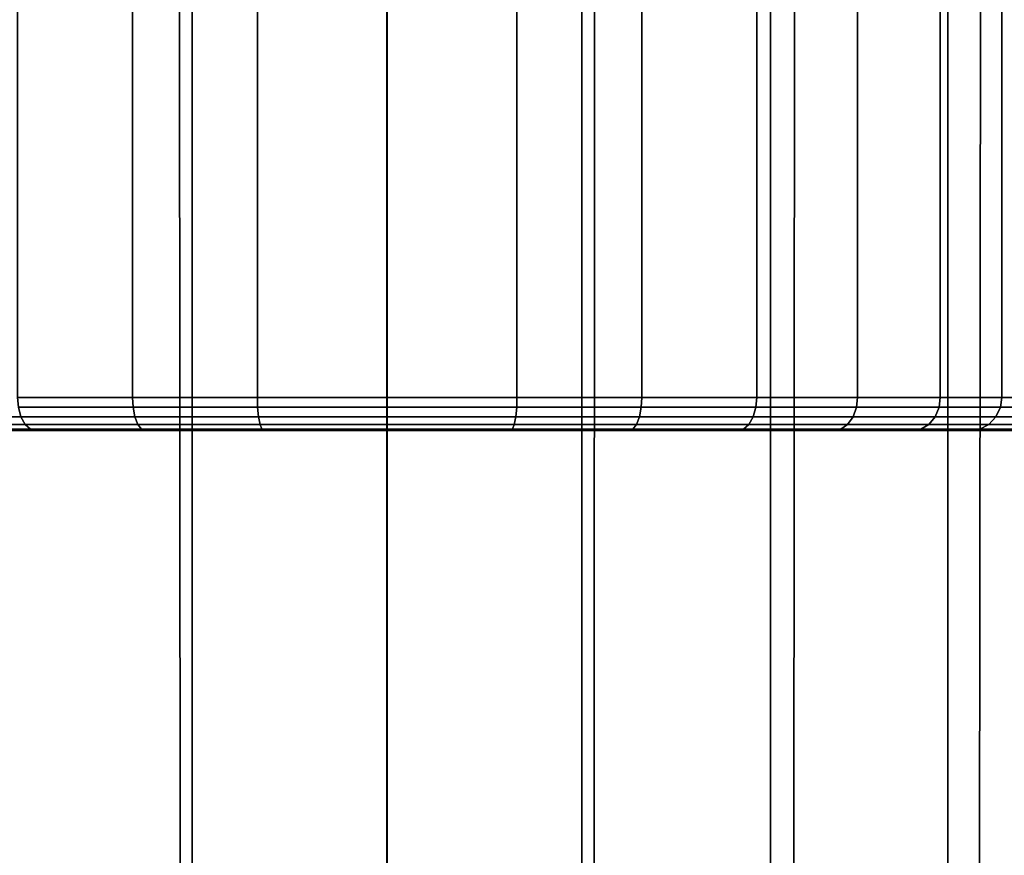
# Model space of a CAD drawing. Extents: x -0.037 to 0.038, y -0.606 to 0.
# Drawn here: x -0.006 to 0.009, y -0.509 to -0.496 of the extents above; entities that cross this region are included whole.
import ezdxf

# ---------------------------------------------------------------- set-up
doc = ezdxf.new("R2010")
doc.units = 0
doc.layers.add('L11_ST_TZE_ROHR_FARBE_1', color=7, linetype='CONTINUOUS')
doc.layers.add('L14_ROLLE_FARBE', color=7, linetype='CONTINUOUS')

msp = doc.modelspace()

# ---------------------------------------------------------------- linework, layer by layer
at = {"layer": 'L11_ST_TZE_ROHR_FARBE_1', "color": 8}
for points, invisible_edges in [([(-0.003811, -0.454618, 0.565653), (-0.00554, -0.501787, 0.566577), (-0.00554, -0.454618, 0.566577), (-0.003811, -0.454618, 0.565653)], 9), ([(-0.00554, -0.501787, 0.566577), (-0.003811, -0.454618, 0.565653), (-0.003811, -0.501787, 0.565653), (-0.00554, -0.501787, 0.566577)], 9), ([(-0.003811, -0.501787, 0.58413), (-0.00554, -0.454618, 0.583206), (-0.00554, -0.501787, 0.583206), (-0.003811, -0.501787, 0.58413)], 9), ([(-0.00554, -0.454618, 0.583206), (-0.003811, -0.501787, 0.58413), (-0.003811, -0.454618, 0.58413), (-0.00554, -0.454618, 0.583206)], 9), ([(-0.001935, -0.454618, 0.565084), (-0.003811, -0.501787, 0.565653), (-0.003811, -0.454618, 0.565653), (-0.001935, -0.454618, 0.565084)], 9), ([(-0.003811, -0.501787, 0.565653), (-0.001935, -0.454618, 0.565084), (-0.001935, -0.501787, 0.565084), (-0.003811, -0.501787, 0.565653)], 9), ([(-0.001935, -0.501787, 0.584699), (-0.003811, -0.454618, 0.58413), (-0.003811, -0.501787, 0.58413), (-0.001935, -0.501787, 0.584699)], 9), ([(-0.003811, -0.454618, 0.58413), (-0.001935, -0.501787, 0.584699), (-0.001935, -0.454618, 0.584699), (-0.003811, -0.454618, 0.58413)], 9), ([(0.000016, -0.454618, 0.564892), (-0.001935, -0.501787, 0.565084), (-0.001935, -0.454618, 0.565084), (0.000016, -0.454618, 0.564892)], 9), ([(-0.001935, -0.501787, 0.565084), (0.000016, -0.454618, 0.564892), (0.000016, -0.501787, 0.564892), (-0.001935, -0.501787, 0.565084)], 9), ([(0.000016, -0.501787, 0.584892), (-0.001935, -0.454618, 0.584699), (-0.001935, -0.501787, 0.584699), (0.000016, -0.501787, 0.584892)], 9), ([(-0.001935, -0.454618, 0.584699), (0.000016, -0.501787, 0.584892), (0.000016, -0.454618, 0.584892), (-0.001935, -0.454618, 0.584699)], 9), ([(0.001967, -0.454618, 0.565084), (0.000016, -0.501787, 0.564892), (0.000016, -0.454618, 0.564892), (0.001967, -0.454618, 0.565084)], 9), ([(0.000016, -0.501787, 0.564892), (0.001967, -0.454618, 0.565084), (0.001967, -0.501787, 0.565084), (0.000016, -0.501787, 0.564892)], 9), ([(0.000016, -0.501787, 0.584892), (0.001967, -0.454618, 0.584699), (0.000016, -0.454618, 0.584892), (0.000016, -0.501787, 0.584892)], 9), ([(0.001967, -0.454618, 0.584699), (0.000016, -0.501787, 0.584892), (0.001967, -0.501787, 0.584699), (0.001967, -0.454618, 0.584699)], 9), ([(0.003843, -0.454618, 0.565653), (0.001967, -0.501787, 0.565084), (0.001967, -0.454618, 0.565084), (0.003843, -0.454618, 0.565653)], 9), ([(0.001967, -0.501787, 0.565084), (0.003843, -0.454618, 0.565653), (0.003843, -0.501787, 0.565653), (0.001967, -0.501787, 0.565084)], 9), ([(0.003843, -0.501787, 0.58413), (0.001967, -0.454618, 0.584699), (0.001967, -0.501787, 0.584699), (0.003843, -0.501787, 0.58413)], 9), ([(0.001967, -0.454618, 0.584699), (0.003843, -0.501787, 0.58413), (0.003843, -0.454618, 0.58413), (0.001967, -0.454618, 0.584699)], 9), ([(0.005572, -0.454618, 0.566577), (0.003843, -0.501787, 0.565653), (0.003843, -0.454618, 0.565653), (0.005572, -0.454618, 0.566577)], 9), ([(0.003843, -0.501787, 0.565653), (0.005572, -0.454618, 0.566577), (0.005572, -0.501787, 0.566577), (0.003843, -0.501787, 0.565653)], 9), ([(0.003843, -0.501787, 0.58413), (0.005572, -0.454618, 0.583206), (0.003843, -0.454618, 0.58413), (0.003843, -0.501787, 0.58413)], 9), ([(0.005572, -0.454618, 0.583206), (0.003843, -0.501787, 0.58413), (0.005572, -0.501787, 0.583206), (0.005572, -0.454618, 0.583206)], 9), ([(0.007087, -0.454618, 0.56782), (0.005572, -0.501787, 0.566577), (0.005572, -0.454618, 0.566577), (0.007087, -0.454618, 0.56782)], 9), ([(0.005572, -0.501787, 0.566577), (0.007087, -0.454618, 0.56782), (0.007087, -0.501787, 0.56782), (0.005572, -0.501787, 0.566577)], 9), ([(0.007087, -0.501787, 0.581963), (0.005572, -0.454618, 0.583206), (0.005572, -0.501787, 0.583206), (0.007087, -0.501787, 0.581963)], 9), ([(0.005572, -0.454618, 0.583206), (0.007087, -0.501787, 0.581963), (0.007087, -0.454618, 0.581963), (0.005572, -0.454618, 0.583206)], 9), ([(0.007087, -0.501787, 0.56782), (0.008331, -0.454618, 0.569336), (0.008331, -0.501787, 0.569336), (0.007087, -0.501787, 0.56782)], 9), ([(0.008331, -0.454618, 0.569336), (0.007087, -0.501787, 0.56782), (0.007087, -0.454618, 0.56782), (0.008331, -0.454618, 0.569336)], 9), ([(0.008331, -0.501787, 0.580447), (0.007087, -0.454618, 0.581963), (0.007087, -0.501787, 0.581963), (0.008331, -0.501787, 0.580447)], 9), ([(0.007087, -0.454618, 0.581963), (0.008331, -0.501787, 0.580447), (0.008331, -0.454618, 0.580447), (0.007087, -0.454618, 0.581963)], 9), ([(0.008331, -0.501787, 0.569336), (0.009255, -0.454618, 0.571065), (0.009255, -0.501787, 0.571065), (0.008331, -0.501787, 0.569336)], 9), ([(0.009255, -0.454618, 0.571065), (0.008331, -0.501787, 0.569336), (0.008331, -0.454618, 0.569336), (0.009255, -0.454618, 0.571065)], 9), ([(0.009255, -0.501787, 0.578718), (0.008331, -0.454618, 0.580447), (0.008331, -0.501787, 0.580447), (0.009255, -0.501787, 0.578718)], 9), ([(0.008331, -0.454618, 0.580447), (0.009255, -0.501787, 0.578718), (0.009255, -0.454618, 0.578718), (0.008331, -0.454618, 0.580447)], 9), ([(0.009255, -0.501787, 0.571065), (0.009824, -0.454618, 0.572941), (0.009824, -0.501787, 0.572941), (0.009255, -0.501787, 0.571065)], 9), ([(0.009824, -0.454618, 0.572941), (0.009255, -0.501787, 0.571065), (0.009255, -0.454618, 0.571065), (0.009824, -0.454618, 0.572941)], 9), ([(0.009824, -0.501787, 0.576842), (0.009255, -0.454618, 0.578718), (0.009255, -0.501787, 0.578718), (0.009824, -0.501787, 0.576842)], 9), ([(0.009255, -0.454618, 0.578718), (0.009824, -0.501787, 0.576842), (0.009824, -0.454618, 0.576842), (0.009255, -0.454618, 0.578718)], 9), ([(-0.003811, -0.501787, 0.565653), (-0.005527, -0.501934, 0.566595), (-0.00554, -0.501787, 0.566577), (-0.003811, -0.501787, 0.565653)], 9), ([(-0.005527, -0.501934, 0.583188), (-0.003811, -0.501787, 0.58413), (-0.00554, -0.501787, 0.583206), (-0.005527, -0.501934, 0.583188)], 9), ([(-0.005527, -0.501934, 0.566595), (-0.003811, -0.501787, 0.565653), (-0.003802, -0.501934, 0.565673), (-0.005527, -0.501934, 0.566595)], 9), ([(-0.003811, -0.501787, 0.58413), (-0.005527, -0.501934, 0.583188), (-0.003802, -0.501934, 0.58411), (-0.003811, -0.501787, 0.58413)], 9), ([(-0.001935, -0.501787, 0.565084), (-0.003802, -0.501934, 0.565673), (-0.003811, -0.501787, 0.565653), (-0.001935, -0.501787, 0.565084)], 9), ([(-0.003802, -0.501934, 0.58411), (-0.001935, -0.501787, 0.584699), (-0.003811, -0.501787, 0.58413), (-0.003802, -0.501934, 0.58411)], 9), ([(-0.003802, -0.501934, 0.565673), (-0.001935, -0.501787, 0.565084), (-0.001931, -0.501934, 0.565105), (-0.003802, -0.501934, 0.565673)], 9), ([(-0.001935, -0.501787, 0.584699), (-0.003802, -0.501934, 0.58411), (-0.001931, -0.501934, 0.584678), (-0.001935, -0.501787, 0.584699)], 9), ([(0.000016, -0.501787, 0.564892), (-0.001931, -0.501934, 0.565105), (-0.001935, -0.501787, 0.565084), (0.000016, -0.501787, 0.564892)], 9), ([(-0.001931, -0.501934, 0.584678), (0.000016, -0.501787, 0.584892), (-0.001935, -0.501787, 0.584699), (-0.001931, -0.501934, 0.584678)], 9), ([(-0.001931, -0.501934, 0.565105), (0.000016, -0.501787, 0.564892), (0.000016, -0.501934, 0.564914), (-0.001931, -0.501934, 0.565105)], 9), ([(0.000016, -0.501787, 0.584892), (-0.001931, -0.501934, 0.584678), (0.000016, -0.501934, 0.584869), (0.000016, -0.501787, 0.584892)], 9), ([(0.000016, -0.501787, 0.564892), (0.001963, -0.501934, 0.565105), (0.000016, -0.501934, 0.564914), (0.000016, -0.501787, 0.564892)], 9), ([(0.001963, -0.501934, 0.565105), (0.000016, -0.501787, 0.564892), (0.001967, -0.501787, 0.565084), (0.001963, -0.501934, 0.565105)], 9), ([(0.001963, -0.501934, 0.584678), (0.000016, -0.501787, 0.584892), (0.000016, -0.501934, 0.584869), (0.001963, -0.501934, 0.584678)], 9), ([(0.000016, -0.501787, 0.584892), (0.001963, -0.501934, 0.584678), (0.001967, -0.501787, 0.584699), (0.000016, -0.501787, 0.584892)], 9), ([(0.001967, -0.501787, 0.565084), (0.003834, -0.501934, 0.565673), (0.001963, -0.501934, 0.565105), (0.001967, -0.501787, 0.565084)], 9), ([(0.003834, -0.501934, 0.58411), (0.001967, -0.501787, 0.584699), (0.001963, -0.501934, 0.584678), (0.003834, -0.501934, 0.58411)], 9), ([(0.003834, -0.501934, 0.565673), (0.001967, -0.501787, 0.565084), (0.003843, -0.501787, 0.565653), (0.003834, -0.501934, 0.565673)], 9), ([(0.001967, -0.501787, 0.584699), (0.003834, -0.501934, 0.58411), (0.003843, -0.501787, 0.58413), (0.001967, -0.501787, 0.584699)], 9), ([(0.003843, -0.501787, 0.565653), (0.005559, -0.501934, 0.566595), (0.003834, -0.501934, 0.565673), (0.003843, -0.501787, 0.565653)], 9), ([(0.005559, -0.501934, 0.583188), (0.003843, -0.501787, 0.58413), (0.003834, -0.501934, 0.58411), (0.005559, -0.501934, 0.583188)], 9), ([(0.005559, -0.501934, 0.566595), (0.003843, -0.501787, 0.565653), (0.005572, -0.501787, 0.566577), (0.005559, -0.501934, 0.566595)], 9), ([(0.003843, -0.501787, 0.58413), (0.005559, -0.501934, 0.583188), (0.005572, -0.501787, 0.583206), (0.003843, -0.501787, 0.58413)], 9), ([(0.005572, -0.501787, 0.566577), (0.007071, -0.501934, 0.567836), (0.005559, -0.501934, 0.566595), (0.005572, -0.501787, 0.566577)], 9), ([(0.007071, -0.501934, 0.581947), (0.005572, -0.501787, 0.583206), (0.005559, -0.501934, 0.583188), (0.007071, -0.501934, 0.581947)], 9), ([(0.007071, -0.501934, 0.567836), (0.005572, -0.501787, 0.566577), (0.007087, -0.501787, 0.56782), (0.007071, -0.501934, 0.567836)], 9), ([(0.005572, -0.501787, 0.583206), (0.007071, -0.501934, 0.581947), (0.007087, -0.501787, 0.581963), (0.005572, -0.501787, 0.583206)], 9), ([(0.007071, -0.501934, 0.567836), (0.008331, -0.501787, 0.569336), (0.008312, -0.501934, 0.569348), (0.007071, -0.501934, 0.567836)], 9), ([(0.008331, -0.501787, 0.569336), (0.007071, -0.501934, 0.567836), (0.007087, -0.501787, 0.56782), (0.008331, -0.501787, 0.569336)], 9), ([(0.008312, -0.501934, 0.580435), (0.007087, -0.501787, 0.581963), (0.007071, -0.501934, 0.581947), (0.008312, -0.501934, 0.580435)], 9), ([(0.007087, -0.501787, 0.581963), (0.008312, -0.501934, 0.580435), (0.008331, -0.501787, 0.580447), (0.007087, -0.501787, 0.581963)], 9), ([(0.008312, -0.501934, 0.569348), (0.009255, -0.501787, 0.571065), (0.009234, -0.501934, 0.571073), (0.008312, -0.501934, 0.569348)], 9), ([(0.009255, -0.501787, 0.571065), (0.008312, -0.501934, 0.569348), (0.008331, -0.501787, 0.569336), (0.009255, -0.501787, 0.571065)], 9), ([(0.009234, -0.501934, 0.57871), (0.008331, -0.501787, 0.580447), (0.008312, -0.501934, 0.580435), (0.009234, -0.501934, 0.57871)], 9), ([(0.008331, -0.501787, 0.580447), (0.009234, -0.501934, 0.57871), (0.009255, -0.501787, 0.578718), (0.008331, -0.501787, 0.580447)], 9), ([(0.009234, -0.501934, 0.571073), (0.009824, -0.501787, 0.572941), (0.009802, -0.501934, 0.572945), (0.009234, -0.501934, 0.571073)], 9), ([(0.009824, -0.501787, 0.572941), (0.009234, -0.501934, 0.571073), (0.009255, -0.501787, 0.571065), (0.009824, -0.501787, 0.572941)], 9), ([(0.009802, -0.501934, 0.576838), (0.009255, -0.501787, 0.578718), (0.009234, -0.501934, 0.57871), (0.009802, -0.501934, 0.576838)], 9), ([(0.009255, -0.501787, 0.578718), (0.009802, -0.501934, 0.576838), (0.009824, -0.501787, 0.576842), (0.009255, -0.501787, 0.578718)], 9), ([(-0.006989, -0.502078, 0.567887), (-0.005527, -0.501934, 0.566595), (-0.005488, -0.502078, 0.566655), (-0.006989, -0.502078, 0.567887)], 9), ([(-0.005527, -0.501934, 0.583188), (-0.006989, -0.502078, 0.581896), (-0.005488, -0.502078, 0.583128), (-0.005527, -0.501934, 0.583188)], 9), ([(-0.003802, -0.501934, 0.565673), (-0.005488, -0.502078, 0.566655), (-0.005527, -0.501934, 0.566595), (-0.003802, -0.501934, 0.565673)], 9), ([(-0.005488, -0.502078, 0.583128), (-0.003802, -0.501934, 0.58411), (-0.005527, -0.501934, 0.583188), (-0.005488, -0.502078, 0.583128)], 9), ([(-0.005488, -0.502078, 0.566655), (-0.003802, -0.501934, 0.565673), (-0.003775, -0.502078, 0.565739), (-0.005488, -0.502078, 0.566655)], 9), ([(-0.003802, -0.501934, 0.58411), (-0.005488, -0.502078, 0.583128), (-0.003775, -0.502078, 0.584044), (-0.003802, -0.501934, 0.58411)], 9), ([(-0.001931, -0.501934, 0.565105), (-0.003775, -0.502078, 0.565739), (-0.003802, -0.501934, 0.565673), (-0.001931, -0.501934, 0.565105)], 9), ([(-0.003775, -0.502078, 0.584044), (-0.001931, -0.501934, 0.584678), (-0.003802, -0.501934, 0.58411), (-0.003775, -0.502078, 0.584044)], 9), ([(-0.003775, -0.502078, 0.565739), (-0.001931, -0.501934, 0.565105), (-0.001917, -0.502078, 0.565175), (-0.003775, -0.502078, 0.565739)], 9), ([(-0.001931, -0.501934, 0.584678), (-0.003775, -0.502078, 0.584044), (-0.001917, -0.502078, 0.584608), (-0.001931, -0.501934, 0.584678)], 9), ([(0.000016, -0.501934, 0.564914), (-0.001917, -0.502078, 0.565175), (-0.001931, -0.501934, 0.565105), (0.000016, -0.501934, 0.564914)], 9), ([(-0.001917, -0.502078, 0.584608), (0.000016, -0.501934, 0.584869), (-0.001931, -0.501934, 0.584678), (-0.001917, -0.502078, 0.584608)], 9), ([(-0.001917, -0.502078, 0.565175), (0.000016, -0.501934, 0.564914), (0.000016, -0.502078, 0.564985), (-0.001917, -0.502078, 0.565175)], 9), ([(0.000016, -0.501934, 0.584869), (-0.001917, -0.502078, 0.584608), (0.000016, -0.502078, 0.584798), (0.000016, -0.501934, 0.584869)], 9), ([(0.000016, -0.501934, 0.564914), (0.001949, -0.502078, 0.565175), (0.000016, -0.502078, 0.564985), (0.000016, -0.501934, 0.564914)], 9), ([(0.001949, -0.502078, 0.565175), (0.000016, -0.501934, 0.564914), (0.001963, -0.501934, 0.565105), (0.001949, -0.502078, 0.565175)], 9), ([(0.001949, -0.502078, 0.584608), (0.000016, -0.501934, 0.584869), (0.000016, -0.502078, 0.584798), (0.001949, -0.502078, 0.584608)], 9), ([(0.000016, -0.501934, 0.584869), (0.001949, -0.502078, 0.584608), (0.001963, -0.501934, 0.584678), (0.000016, -0.501934, 0.584869)], 9), ([(0.001963, -0.501934, 0.565105), (0.003807, -0.502078, 0.565739), (0.001949, -0.502078, 0.565175), (0.001963, -0.501934, 0.565105)], 9), ([(0.003807, -0.502078, 0.584044), (0.001963, -0.501934, 0.584678), (0.001949, -0.502078, 0.584608), (0.003807, -0.502078, 0.584044)], 9), ([(0.003807, -0.502078, 0.565739), (0.001963, -0.501934, 0.565105), (0.003834, -0.501934, 0.565673), (0.003807, -0.502078, 0.565739)], 9), ([(0.001963, -0.501934, 0.584678), (0.003807, -0.502078, 0.584044), (0.003834, -0.501934, 0.58411), (0.001963, -0.501934, 0.584678)], 9), ([(0.003834, -0.501934, 0.565673), (0.00552, -0.502078, 0.566655), (0.003807, -0.502078, 0.565739), (0.003834, -0.501934, 0.565673)], 9), ([(0.00552, -0.502078, 0.583128), (0.003834, -0.501934, 0.58411), (0.003807, -0.502078, 0.584044), (0.00552, -0.502078, 0.583128)], 9), ([(0.00552, -0.502078, 0.566655), (0.003834, -0.501934, 0.565673), (0.005559, -0.501934, 0.566595), (0.00552, -0.502078, 0.566655)], 9), ([(0.003834, -0.501934, 0.58411), (0.00552, -0.502078, 0.583128), (0.005559, -0.501934, 0.583188), (0.003834, -0.501934, 0.58411)], 9), ([(0.005559, -0.501934, 0.566595), (0.007021, -0.502078, 0.567887), (0.00552, -0.502078, 0.566655), (0.005559, -0.501934, 0.566595)], 9), ([(0.007021, -0.502078, 0.581896), (0.005559, -0.501934, 0.583188), (0.00552, -0.502078, 0.583128), (0.007021, -0.502078, 0.581896)], 9), ([(0.007021, -0.502078, 0.567887), (0.005559, -0.501934, 0.566595), (0.007071, -0.501934, 0.567836), (0.007021, -0.502078, 0.567887)], 9), ([(0.005559, -0.501934, 0.583188), (0.007021, -0.502078, 0.581896), (0.007071, -0.501934, 0.581947), (0.005559, -0.501934, 0.583188)], 9), ([(0.007021, -0.502078, 0.567887), (0.008312, -0.501934, 0.569348), (0.008253, -0.502078, 0.569388), (0.007021, -0.502078, 0.567887)], 9), ([(0.008312, -0.501934, 0.569348), (0.007021, -0.502078, 0.567887), (0.007071, -0.501934, 0.567836), (0.008312, -0.501934, 0.569348)], 9), ([(0.008253, -0.502078, 0.580395), (0.007071, -0.501934, 0.581947), (0.007021, -0.502078, 0.581896), (0.008253, -0.502078, 0.580395)], 9), ([(0.007071, -0.501934, 0.581947), (0.008253, -0.502078, 0.580395), (0.008312, -0.501934, 0.580435), (0.007071, -0.501934, 0.581947)], 9), ([(0.008253, -0.502078, 0.569388), (0.009234, -0.501934, 0.571073), (0.009168, -0.502078, 0.5711), (0.008253, -0.502078, 0.569388)], 9), ([(0.009234, -0.501934, 0.571073), (0.008253, -0.502078, 0.569388), (0.008312, -0.501934, 0.569348), (0.009234, -0.501934, 0.571073)], 9), ([(0.009168, -0.502078, 0.578683), (0.008312, -0.501934, 0.580435), (0.008253, -0.502078, 0.580395), (0.009168, -0.502078, 0.578683)], 9), ([(0.008312, -0.501934, 0.580435), (0.009168, -0.502078, 0.578683), (0.009234, -0.501934, 0.57871), (0.008312, -0.501934, 0.580435)], 9), ([(0.009168, -0.502078, 0.5711), (0.009802, -0.501934, 0.572945), (0.009732, -0.502078, 0.572959), (0.009168, -0.502078, 0.5711)], 9), ([(0.009802, -0.501934, 0.572945), (0.009168, -0.502078, 0.5711), (0.009234, -0.501934, 0.571073), (0.009802, -0.501934, 0.572945)], 9), ([(0.009732, -0.502078, 0.576824), (0.009234, -0.501934, 0.57871), (0.009168, -0.502078, 0.578683), (0.009732, -0.502078, 0.576824)], 9), ([(0.009234, -0.501934, 0.57871), (0.009732, -0.502078, 0.576824), (0.009802, -0.501934, 0.576838), (0.009234, -0.501934, 0.57871)], 9), ([(-0.005423, -0.502194, 0.566752), (-0.006989, -0.502078, 0.567887), (-0.005488, -0.502078, 0.566655), (-0.005423, -0.502194, 0.566752)], 9), ([(-0.006989, -0.502078, 0.567887), (-0.005423, -0.502194, 0.566752), (-0.006906, -0.502194, 0.567969), (-0.006989, -0.502078, 0.567887)], 9), ([(-0.005423, -0.502194, 0.583031), (-0.006989, -0.502078, 0.581896), (-0.006906, -0.502194, 0.581814), (-0.005423, -0.502194, 0.583031)], 9), ([(-0.006989, -0.502078, 0.581896), (-0.005423, -0.502194, 0.583031), (-0.005488, -0.502078, 0.583128), (-0.006989, -0.502078, 0.581896)], 9), ([(-0.00373, -0.502194, 0.565847), (-0.005488, -0.502078, 0.566655), (-0.003775, -0.502078, 0.565739), (-0.00373, -0.502194, 0.565847)], 9), ([(-0.005488, -0.502078, 0.566655), (-0.00373, -0.502194, 0.565847), (-0.005423, -0.502194, 0.566752), (-0.005488, -0.502078, 0.566655)], 9), ([(-0.00373, -0.502194, 0.583936), (-0.005488, -0.502078, 0.583128), (-0.005423, -0.502194, 0.583031), (-0.00373, -0.502194, 0.583936)], 9), ([(-0.005488, -0.502078, 0.583128), (-0.00373, -0.502194, 0.583936), (-0.003775, -0.502078, 0.584044), (-0.005488, -0.502078, 0.583128)], 9), ([(-0.001894, -0.502194, 0.56529), (-0.003775, -0.502078, 0.565739), (-0.001917, -0.502078, 0.565175), (-0.001894, -0.502194, 0.56529)], 9), ([(-0.003775, -0.502078, 0.565739), (-0.001894, -0.502194, 0.56529), (-0.00373, -0.502194, 0.565847), (-0.003775, -0.502078, 0.565739)], 9), ([(-0.001894, -0.502194, 0.584493), (-0.003775, -0.502078, 0.584044), (-0.00373, -0.502194, 0.583936), (-0.001894, -0.502194, 0.584493)], 9), ([(-0.003775, -0.502078, 0.584044), (-0.001894, -0.502194, 0.584493), (-0.001917, -0.502078, 0.584608), (-0.003775, -0.502078, 0.584044)], 9), ([(0.000016, -0.502194, 0.565102), (-0.001917, -0.502078, 0.565175), (0.000016, -0.502078, 0.564985), (0.000016, -0.502194, 0.565102)], 9), ([(-0.001917, -0.502078, 0.565175), (0.000016, -0.502194, 0.565102), (-0.001894, -0.502194, 0.56529), (-0.001917, -0.502078, 0.565175)], 9), ([(0.000016, -0.502194, 0.584681), (-0.001917, -0.502078, 0.584608), (-0.001894, -0.502194, 0.584493), (0.000016, -0.502194, 0.584681)], 9), ([(-0.001917, -0.502078, 0.584608), (0.000016, -0.502194, 0.584681), (0.000016, -0.502078, 0.584798), (-0.001917, -0.502078, 0.584608)], 9), ([(0.001949, -0.502078, 0.565175), (0.000016, -0.502194, 0.565102), (0.000016, -0.502078, 0.564985), (0.001949, -0.502078, 0.565175)], 9), ([(0.000016, -0.502194, 0.565102), (0.001949, -0.502078, 0.565175), (0.001926, -0.502194, 0.56529), (0.000016, -0.502194, 0.565102)], 9), ([(0.001949, -0.502078, 0.584608), (0.000016, -0.502194, 0.584681), (0.001926, -0.502194, 0.584493), (0.001949, -0.502078, 0.584608)], 9), ([(0.000016, -0.502194, 0.584681), (0.001949, -0.502078, 0.584608), (0.000016, -0.502078, 0.584798), (0.000016, -0.502194, 0.584681)], 9), ([(0.003807, -0.502078, 0.565739), (0.001926, -0.502194, 0.56529), (0.001949, -0.502078, 0.565175), (0.003807, -0.502078, 0.565739)], 9), ([(0.001926, -0.502194, 0.56529), (0.003807, -0.502078, 0.565739), (0.003762, -0.502194, 0.565847), (0.001926, -0.502194, 0.56529)], 9), ([(0.003807, -0.502078, 0.584044), (0.001926, -0.502194, 0.584493), (0.003762, -0.502194, 0.583936), (0.003807, -0.502078, 0.584044)], 9), ([(0.001926, -0.502194, 0.584493), (0.003807, -0.502078, 0.584044), (0.001949, -0.502078, 0.584608), (0.001926, -0.502194, 0.584493)], 9), ([(0.00552, -0.502078, 0.566655), (0.003762, -0.502194, 0.565847), (0.003807, -0.502078, 0.565739), (0.00552, -0.502078, 0.566655)], 9), ([(0.003762, -0.502194, 0.565847), (0.00552, -0.502078, 0.566655), (0.005455, -0.502194, 0.566752), (0.003762, -0.502194, 0.565847)], 9), ([(0.00552, -0.502078, 0.583128), (0.003762, -0.502194, 0.583936), (0.005455, -0.502194, 0.583031), (0.00552, -0.502078, 0.583128)], 9), ([(0.003762, -0.502194, 0.583936), (0.00552, -0.502078, 0.583128), (0.003807, -0.502078, 0.584044), (0.003762, -0.502194, 0.583936)], 9), ([(0.007021, -0.502078, 0.567887), (0.005455, -0.502194, 0.566752), (0.00552, -0.502078, 0.566655), (0.007021, -0.502078, 0.567887)], 9), ([(0.005455, -0.502194, 0.566752), (0.007021, -0.502078, 0.567887), (0.006938, -0.502194, 0.567969), (0.005455, -0.502194, 0.566752)], 9), ([(0.007021, -0.502078, 0.581896), (0.005455, -0.502194, 0.583031), (0.006938, -0.502194, 0.581814), (0.007021, -0.502078, 0.581896)], 9), ([(0.005455, -0.502194, 0.583031), (0.007021, -0.502078, 0.581896), (0.00552, -0.502078, 0.583128), (0.005455, -0.502194, 0.583031)], 9), ([(0.008253, -0.502078, 0.569388), (0.006938, -0.502194, 0.567969), (0.007021, -0.502078, 0.567887), (0.008253, -0.502078, 0.569388)], 9), ([(0.006938, -0.502194, 0.567969), (0.008253, -0.502078, 0.569388), (0.008156, -0.502194, 0.569453), (0.006938, -0.502194, 0.567969)], 9), ([(0.008253, -0.502078, 0.580395), (0.006938, -0.502194, 0.581814), (0.008156, -0.502194, 0.58033), (0.008253, -0.502078, 0.580395)], 9), ([(0.006938, -0.502194, 0.581814), (0.008253, -0.502078, 0.580395), (0.007021, -0.502078, 0.581896), (0.006938, -0.502194, 0.581814)], 9), ([(0.009168, -0.502078, 0.5711), (0.008156, -0.502194, 0.569453), (0.008253, -0.502078, 0.569388), (0.009168, -0.502078, 0.5711)], 9), ([(0.008156, -0.502194, 0.569453), (0.009168, -0.502078, 0.5711), (0.00906, -0.502194, 0.571145), (0.008156, -0.502194, 0.569453)], 9), ([(0.009168, -0.502078, 0.578683), (0.008156, -0.502194, 0.58033), (0.00906, -0.502194, 0.578638), (0.009168, -0.502078, 0.578683)], 9), ([(0.008156, -0.502194, 0.58033), (0.009168, -0.502078, 0.578683), (0.008253, -0.502078, 0.580395), (0.008156, -0.502194, 0.58033)], 9), ([(0.009732, -0.502078, 0.572959), (0.00906, -0.502194, 0.571145), (0.009168, -0.502078, 0.5711), (0.009732, -0.502078, 0.572959)], 9), ([(0.00906, -0.502194, 0.571145), (0.009732, -0.502078, 0.572959), (0.009617, -0.502194, 0.572982), (0.00906, -0.502194, 0.571145)], 9), ([(0.009732, -0.502078, 0.576824), (0.00906, -0.502194, 0.578638), (0.009617, -0.502194, 0.576801), (0.009732, -0.502078, 0.576824)], 9), ([(0.00906, -0.502194, 0.578638), (0.009732, -0.502078, 0.576824), (0.009168, -0.502078, 0.578683), (0.00906, -0.502194, 0.578638)], 9), ([(-0.009482, -0.502287, 0.574892), (-0.009299, -0.502287, 0.573039), (0.000016, -0.502287, 0.574892), (-0.009482, -0.502287, 0.574892)], 8), ([(-0.009299, -0.502287, 0.576744), (-0.009482, -0.502287, 0.574892), (0.000016, -0.502287, 0.574892), (-0.009299, -0.502287, 0.576744)], 8), ([(0.000016, -0.502287, 0.574892), (-0.009299, -0.502287, 0.573039), (-0.008759, -0.502287, 0.571257), (0.000016, -0.502287, 0.574892)], 8), ([(-0.008759, -0.502287, 0.578526), (-0.009299, -0.502287, 0.576744), (0.000016, -0.502287, 0.574892), (-0.008759, -0.502287, 0.578526)], 8), ([(0.000016, -0.502287, 0.574892), (-0.008759, -0.502287, 0.571257), (-0.007881, -0.502287, 0.569615), (0.000016, -0.502287, 0.574892)], 8), ([(-0.007881, -0.502287, 0.580168), (-0.008759, -0.502287, 0.578526), (0.000016, -0.502287, 0.574892), (-0.007881, -0.502287, 0.580168)], 8), ([(0.000016, -0.502287, 0.574892), (-0.007881, -0.502287, 0.569615), (-0.0067, -0.502287, 0.568176), (0.000016, -0.502287, 0.574892)], 8), ([(-0.0067, -0.502287, 0.581607), (-0.007881, -0.502287, 0.580168), (0.000016, -0.502287, 0.574892), (-0.0067, -0.502287, 0.581607)], 8), ([(-0.005343, -0.502265, 0.566872), (-0.006906, -0.502194, 0.567969), (-0.005423, -0.502194, 0.566752), (-0.005343, -0.502265, 0.566872)], 9), ([(-0.006906, -0.502194, 0.567969), (-0.005343, -0.502265, 0.566872), (-0.006804, -0.502265, 0.568071), (-0.006906, -0.502194, 0.567969)], 9), ([(-0.005343, -0.502265, 0.582911), (-0.006906, -0.502194, 0.581814), (-0.006804, -0.502265, 0.581712), (-0.005343, -0.502265, 0.582911)], 9), ([(-0.006906, -0.502194, 0.581814), (-0.005343, -0.502265, 0.582911), (-0.005423, -0.502194, 0.583031), (-0.006906, -0.502194, 0.581814)], 9), ([(-0.005261, -0.502287, 0.566995), (-0.006804, -0.502265, 0.568071), (-0.005343, -0.502265, 0.566872), (-0.005261, -0.502287, 0.566995)], 9), ([(-0.006804, -0.502265, 0.568071), (-0.005261, -0.502287, 0.566995), (-0.0067, -0.502287, 0.568176), (-0.006804, -0.502265, 0.568071)], 9), ([(-0.005261, -0.502287, 0.582788), (-0.006804, -0.502265, 0.581712), (-0.0067, -0.502287, 0.581607), (-0.005261, -0.502287, 0.582788)], 9), ([(-0.006804, -0.502265, 0.581712), (-0.005261, -0.502287, 0.582788), (-0.005343, -0.502265, 0.582911), (-0.006804, -0.502265, 0.581712)], 9), ([(0.000016, -0.502287, 0.574892), (-0.0067, -0.502287, 0.568176), (-0.005261, -0.502287, 0.566995), (0.000016, -0.502287, 0.574892)], 8), ([(-0.005261, -0.502287, 0.582788), (-0.0067, -0.502287, 0.581607), (0.000016, -0.502287, 0.574892), (-0.005261, -0.502287, 0.582788)], 8), ([(-0.003675, -0.502265, 0.565981), (-0.005423, -0.502194, 0.566752), (-0.00373, -0.502194, 0.565847), (-0.003675, -0.502265, 0.565981)], 9), ([(-0.005423, -0.502194, 0.566752), (-0.003675, -0.502265, 0.565981), (-0.005343, -0.502265, 0.566872), (-0.005423, -0.502194, 0.566752)], 9), ([(-0.003675, -0.502265, 0.583803), (-0.005423, -0.502194, 0.583031), (-0.005343, -0.502265, 0.582911), (-0.003675, -0.502265, 0.583803)], 9), ([(-0.005423, -0.502194, 0.583031), (-0.003675, -0.502265, 0.583803), (-0.00373, -0.502194, 0.583936), (-0.005423, -0.502194, 0.583031)], 9), ([(-0.003619, -0.502287, 0.566117), (-0.005343, -0.502265, 0.566872), (-0.003675, -0.502265, 0.565981), (-0.003619, -0.502287, 0.566117)], 9), ([(-0.005343, -0.502265, 0.566872), (-0.003619, -0.502287, 0.566117), (-0.005261, -0.502287, 0.566995), (-0.005343, -0.502265, 0.566872)], 9), ([(-0.003619, -0.502287, 0.583666), (-0.005343, -0.502265, 0.582911), (-0.005261, -0.502287, 0.582788), (-0.003619, -0.502287, 0.583666)], 9), ([(-0.005343, -0.502265, 0.582911), (-0.003619, -0.502287, 0.583666), (-0.003675, -0.502265, 0.583803), (-0.005343, -0.502265, 0.582911)], 9), ([(0.000016, -0.502287, 0.574892), (-0.005261, -0.502287, 0.566995), (-0.003619, -0.502287, 0.566117), (0.000016, -0.502287, 0.574892)], 8), ([(-0.003619, -0.502287, 0.583666), (-0.005261, -0.502287, 0.582788), (0.000016, -0.502287, 0.574892), (-0.003619, -0.502287, 0.583666)], 8), ([(-0.001866, -0.502265, 0.565432), (-0.00373, -0.502194, 0.565847), (-0.001894, -0.502194, 0.56529), (-0.001866, -0.502265, 0.565432)], 9), ([(-0.00373, -0.502194, 0.565847), (-0.001866, -0.502265, 0.565432), (-0.003675, -0.502265, 0.565981), (-0.00373, -0.502194, 0.565847)], 9), ([(-0.001866, -0.502265, 0.584351), (-0.00373, -0.502194, 0.583936), (-0.003675, -0.502265, 0.583803), (-0.001866, -0.502265, 0.584351)], 9), ([(-0.00373, -0.502194, 0.583936), (-0.001866, -0.502265, 0.584351), (-0.001894, -0.502194, 0.584493), (-0.00373, -0.502194, 0.583936)], 9), ([(-0.001837, -0.502287, 0.565576), (-0.003675, -0.502265, 0.565981), (-0.001866, -0.502265, 0.565432), (-0.001837, -0.502287, 0.565576)], 9), ([(-0.003675, -0.502265, 0.565981), (-0.001837, -0.502287, 0.565576), (-0.003619, -0.502287, 0.566117), (-0.003675, -0.502265, 0.565981)], 9), ([(-0.001837, -0.502287, 0.584207), (-0.003675, -0.502265, 0.583803), (-0.003619, -0.502287, 0.583666), (-0.001837, -0.502287, 0.584207)], 9), ([(-0.003675, -0.502265, 0.583803), (-0.001837, -0.502287, 0.584207), (-0.001866, -0.502265, 0.584351), (-0.003675, -0.502265, 0.583803)], 9), ([(0.000016, -0.502287, 0.574892), (-0.003619, -0.502287, 0.566117), (-0.001837, -0.502287, 0.565576), (0.000016, -0.502287, 0.574892)], 8), ([(-0.001837, -0.502287, 0.584207), (-0.003619, -0.502287, 0.583666), (0.000016, -0.502287, 0.574892), (-0.001837, -0.502287, 0.584207)], 8), ([(0.000016, -0.502265, 0.565246), (-0.001894, -0.502194, 0.56529), (0.000016, -0.502194, 0.565102), (0.000016, -0.502265, 0.565246)], 9), ([(-0.001894, -0.502194, 0.56529), (0.000016, -0.502265, 0.565246), (-0.001866, -0.502265, 0.565432), (-0.001894, -0.502194, 0.56529)], 9), ([(0.000016, -0.502265, 0.584537), (-0.001894, -0.502194, 0.584493), (-0.001866, -0.502265, 0.584351), (0.000016, -0.502265, 0.584537)], 9), ([(-0.001894, -0.502194, 0.584493), (0.000016, -0.502265, 0.584537), (0.000016, -0.502194, 0.584681), (-0.001894, -0.502194, 0.584493)], 9), ([(0.000016, -0.502287, 0.565394), (-0.001866, -0.502265, 0.565432), (0.000016, -0.502265, 0.565246), (0.000016, -0.502287, 0.565394)], 9), ([(-0.001866, -0.502265, 0.565432), (0.000016, -0.502287, 0.565394), (-0.001837, -0.502287, 0.565576), (-0.001866, -0.502265, 0.565432)], 9), ([(0.000016, -0.502287, 0.584389), (-0.001866, -0.502265, 0.584351), (-0.001837, -0.502287, 0.584207), (0.000016, -0.502287, 0.584389)], 9), ([(-0.001866, -0.502265, 0.584351), (0.000016, -0.502287, 0.584389), (0.000016, -0.502265, 0.584537), (-0.001866, -0.502265, 0.584351)], 9), ([(0.000016, -0.502287, 0.574892), (-0.001837, -0.502287, 0.565576), (0.000016, -0.502287, 0.565394), (0.000016, -0.502287, 0.574892)], 8), ([(0.000016, -0.502287, 0.584389), (-0.001837, -0.502287, 0.584207), (0.000016, -0.502287, 0.574892), (0.000016, -0.502287, 0.584389)], 8), ([(0.001926, -0.502194, 0.56529), (0.000016, -0.502265, 0.565246), (0.000016, -0.502194, 0.565102), (0.001926, -0.502194, 0.56529)], 9), ([(0.000016, -0.502265, 0.565246), (0.001926, -0.502194, 0.56529), (0.001898, -0.502265, 0.565432), (0.000016, -0.502265, 0.565246)], 9), ([(0.001926, -0.502194, 0.584493), (0.000016, -0.502265, 0.584537), (0.001898, -0.502265, 0.584351), (0.001926, -0.502194, 0.584493)], 9), ([(0.000016, -0.502265, 0.584537), (0.001926, -0.502194, 0.584493), (0.000016, -0.502194, 0.584681), (0.000016, -0.502265, 0.584537)], 9), ([(0.001898, -0.502265, 0.565432), (0.000016, -0.502287, 0.565394), (0.000016, -0.502265, 0.565246), (0.001898, -0.502265, 0.565432)], 9), ([(0.000016, -0.502287, 0.565394), (0.001898, -0.502265, 0.565432), (0.001869, -0.502287, 0.565576), (0.000016, -0.502287, 0.565394)], 9), ([(0.001898, -0.502265, 0.584351), (0.000016, -0.502287, 0.584389), (0.001869, -0.502287, 0.584207), (0.001898, -0.502265, 0.584351)], 9), ([(0.000016, -0.502287, 0.584389), (0.001898, -0.502265, 0.584351), (0.000016, -0.502265, 0.584537), (0.000016, -0.502287, 0.584389)], 9), ([(0.000016, -0.502287, 0.574892), (0.000016, -0.502287, 0.565394), (0.001869, -0.502287, 0.565576), (0.000016, -0.502287, 0.574892)], 8), ([(0.000016, -0.502287, 0.574892), (0.001869, -0.502287, 0.565576), (0.003651, -0.502287, 0.566117), (0.000016, -0.502287, 0.574892)], 8), ([(0.000016, -0.502287, 0.574892), (0.003651, -0.502287, 0.566117), (0.005293, -0.502287, 0.566995), (0.000016, -0.502287, 0.574892)], 8), ([(0.000016, -0.502287, 0.574892), (0.005293, -0.502287, 0.566995), (0.006732, -0.502287, 0.568176), (0.000016, -0.502287, 0.574892)], 8), ([(0.000016, -0.502287, 0.574892), (0.006732, -0.502287, 0.568176), (0.007913, -0.502287, 0.569615), (0.000016, -0.502287, 0.574892)], 8), ([(0.000016, -0.502287, 0.574892), (0.007913, -0.502287, 0.569615), (0.008791, -0.502287, 0.571257), (0.000016, -0.502287, 0.574892)], 8), ([(0.000016, -0.502287, 0.574892), (0.008791, -0.502287, 0.571257), (0.009331, -0.502287, 0.573039), (0.000016, -0.502287, 0.574892)], 8), ([(0.000016, -0.502287, 0.574892), (0.009331, -0.502287, 0.573039), (0.009514, -0.502287, 0.574892), (0.000016, -0.502287, 0.574892)], 8), ([(0.009331, -0.502287, 0.576744), (0.000016, -0.502287, 0.574892), (0.009514, -0.502287, 0.574892), (0.009331, -0.502287, 0.576744)], 8), ([(0.008791, -0.502287, 0.578526), (0.000016, -0.502287, 0.574892), (0.009331, -0.502287, 0.576744), (0.008791, -0.502287, 0.578526)], 8), ([(0.007913, -0.502287, 0.580168), (0.000016, -0.502287, 0.574892), (0.008791, -0.502287, 0.578526), (0.007913, -0.502287, 0.580168)], 8), ([(0.006732, -0.502287, 0.581607), (0.000016, -0.502287, 0.574892), (0.007913, -0.502287, 0.580168), (0.006732, -0.502287, 0.581607)], 8), ([(0.005293, -0.502287, 0.582788), (0.000016, -0.502287, 0.574892), (0.006732, -0.502287, 0.581607), (0.005293, -0.502287, 0.582788)], 8), ([(0.003651, -0.502287, 0.583666), (0.000016, -0.502287, 0.574892), (0.005293, -0.502287, 0.582788), (0.003651, -0.502287, 0.583666)], 8), ([(0.001869, -0.502287, 0.584207), (0.000016, -0.502287, 0.574892), (0.003651, -0.502287, 0.583666), (0.001869, -0.502287, 0.584207)], 8), ([(0.000016, -0.502287, 0.584389), (0.000016, -0.502287, 0.574892), (0.001869, -0.502287, 0.584207), (0.000016, -0.502287, 0.584389)], 8), ([(0.003707, -0.502265, 0.565981), (0.001869, -0.502287, 0.565576), (0.001898, -0.502265, 0.565432), (0.003707, -0.502265, 0.565981)], 9), ([(0.001869, -0.502287, 0.565576), (0.003707, -0.502265, 0.565981), (0.003651, -0.502287, 0.566117), (0.001869, -0.502287, 0.565576)], 9), ([(0.003707, -0.502265, 0.583803), (0.001869, -0.502287, 0.584207), (0.003651, -0.502287, 0.583666), (0.003707, -0.502265, 0.583803)], 9), ([(0.001869, -0.502287, 0.584207), (0.003707, -0.502265, 0.583803), (0.001898, -0.502265, 0.584351), (0.001869, -0.502287, 0.584207)], 9), ([(0.003762, -0.502194, 0.565847), (0.001898, -0.502265, 0.565432), (0.001926, -0.502194, 0.56529), (0.003762, -0.502194, 0.565847)], 9), ([(0.001898, -0.502265, 0.565432), (0.003762, -0.502194, 0.565847), (0.003707, -0.502265, 0.565981), (0.001898, -0.502265, 0.565432)], 9), ([(0.003762, -0.502194, 0.583936), (0.001898, -0.502265, 0.584351), (0.003707, -0.502265, 0.583803), (0.003762, -0.502194, 0.583936)], 9), ([(0.001898, -0.502265, 0.584351), (0.003762, -0.502194, 0.583936), (0.001926, -0.502194, 0.584493), (0.001898, -0.502265, 0.584351)], 9), ([(0.005375, -0.502265, 0.566872), (0.003651, -0.502287, 0.566117), (0.003707, -0.502265, 0.565981), (0.005375, -0.502265, 0.566872)], 9), ([(0.003651, -0.502287, 0.566117), (0.005375, -0.502265, 0.566872), (0.005293, -0.502287, 0.566995), (0.003651, -0.502287, 0.566117)], 9), ([(0.005375, -0.502265, 0.582911), (0.003651, -0.502287, 0.583666), (0.005293, -0.502287, 0.582788), (0.005375, -0.502265, 0.582911)], 9), ([(0.003651, -0.502287, 0.583666), (0.005375, -0.502265, 0.582911), (0.003707, -0.502265, 0.583803), (0.003651, -0.502287, 0.583666)], 9), ([(0.005455, -0.502194, 0.566752), (0.003707, -0.502265, 0.565981), (0.003762, -0.502194, 0.565847), (0.005455, -0.502194, 0.566752)], 9), ([(0.003707, -0.502265, 0.565981), (0.005455, -0.502194, 0.566752), (0.005375, -0.502265, 0.566872), (0.003707, -0.502265, 0.565981)], 9), ([(0.005455, -0.502194, 0.583031), (0.003707, -0.502265, 0.583803), (0.005375, -0.502265, 0.582911), (0.005455, -0.502194, 0.583031)], 9), ([(0.003707, -0.502265, 0.583803), (0.005455, -0.502194, 0.583031), (0.003762, -0.502194, 0.583936), (0.003707, -0.502265, 0.583803)], 9), ([(0.006836, -0.502265, 0.568071), (0.005293, -0.502287, 0.566995), (0.005375, -0.502265, 0.566872), (0.006836, -0.502265, 0.568071)], 9), ([(0.005293, -0.502287, 0.566995), (0.006836, -0.502265, 0.568071), (0.006732, -0.502287, 0.568176), (0.005293, -0.502287, 0.566995)], 9), ([(0.006836, -0.502265, 0.581712), (0.005293, -0.502287, 0.582788), (0.006732, -0.502287, 0.581607), (0.006836, -0.502265, 0.581712)], 9), ([(0.005293, -0.502287, 0.582788), (0.006836, -0.502265, 0.581712), (0.005375, -0.502265, 0.582911), (0.005293, -0.502287, 0.582788)], 9), ([(0.006938, -0.502194, 0.567969), (0.005375, -0.502265, 0.566872), (0.005455, -0.502194, 0.566752), (0.006938, -0.502194, 0.567969)], 9), ([(0.005375, -0.502265, 0.566872), (0.006938, -0.502194, 0.567969), (0.006836, -0.502265, 0.568071), (0.005375, -0.502265, 0.566872)], 9), ([(0.006938, -0.502194, 0.581814), (0.005375, -0.502265, 0.582911), (0.006836, -0.502265, 0.581712), (0.006938, -0.502194, 0.581814)], 9), ([(0.005375, -0.502265, 0.582911), (0.006938, -0.502194, 0.581814), (0.005455, -0.502194, 0.583031), (0.005375, -0.502265, 0.582911)], 9), ([(0.008036, -0.502265, 0.569533), (0.006732, -0.502287, 0.568176), (0.006836, -0.502265, 0.568071), (0.008036, -0.502265, 0.569533)], 9), ([(0.006732, -0.502287, 0.568176), (0.008036, -0.502265, 0.569533), (0.007913, -0.502287, 0.569615), (0.006732, -0.502287, 0.568176)], 9), ([(0.008036, -0.502265, 0.58025), (0.006732, -0.502287, 0.581607), (0.007913, -0.502287, 0.580168), (0.008036, -0.502265, 0.58025)], 9), ([(0.006732, -0.502287, 0.581607), (0.008036, -0.502265, 0.58025), (0.006836, -0.502265, 0.581712), (0.006732, -0.502287, 0.581607)], 9), ([(0.008156, -0.502194, 0.569453), (0.006836, -0.502265, 0.568071), (0.006938, -0.502194, 0.567969), (0.008156, -0.502194, 0.569453)], 9), ([(0.006836, -0.502265, 0.568071), (0.008156, -0.502194, 0.569453), (0.008036, -0.502265, 0.569533), (0.006836, -0.502265, 0.568071)], 9), ([(0.008156, -0.502194, 0.58033), (0.006836, -0.502265, 0.581712), (0.008036, -0.502265, 0.58025), (0.008156, -0.502194, 0.58033)], 9), ([(0.006836, -0.502265, 0.581712), (0.008156, -0.502194, 0.58033), (0.006938, -0.502194, 0.581814), (0.006836, -0.502265, 0.581712)], 9), ([(0.008927, -0.502265, 0.5712), (0.007913, -0.502287, 0.569615), (0.008036, -0.502265, 0.569533), (0.008927, -0.502265, 0.5712)], 9), ([(0.007913, -0.502287, 0.569615), (0.008927, -0.502265, 0.5712), (0.008791, -0.502287, 0.571257), (0.007913, -0.502287, 0.569615)], 9), ([(0.008927, -0.502265, 0.578583), (0.007913, -0.502287, 0.580168), (0.008791, -0.502287, 0.578526), (0.008927, -0.502265, 0.578583)], 9), ([(0.007913, -0.502287, 0.580168), (0.008927, -0.502265, 0.578583), (0.008036, -0.502265, 0.58025), (0.007913, -0.502287, 0.580168)], 9), ([(0.00906, -0.502194, 0.571145), (0.008036, -0.502265, 0.569533), (0.008156, -0.502194, 0.569453), (0.00906, -0.502194, 0.571145)], 9), ([(0.008036, -0.502265, 0.569533), (0.00906, -0.502194, 0.571145), (0.008927, -0.502265, 0.5712), (0.008036, -0.502265, 0.569533)], 9), ([(0.00906, -0.502194, 0.578638), (0.008036, -0.502265, 0.58025), (0.008927, -0.502265, 0.578583), (0.00906, -0.502194, 0.578638)], 9), ([(0.008036, -0.502265, 0.58025), (0.00906, -0.502194, 0.578638), (0.008156, -0.502194, 0.58033), (0.008036, -0.502265, 0.58025)], 9), ([(0.009476, -0.502265, 0.57301), (0.008791, -0.502287, 0.571257), (0.008927, -0.502265, 0.5712), (0.009476, -0.502265, 0.57301)], 9), ([(0.008791, -0.502287, 0.571257), (0.009476, -0.502265, 0.57301), (0.009331, -0.502287, 0.573039), (0.008791, -0.502287, 0.571257)], 9), ([(0.009476, -0.502265, 0.576773), (0.008791, -0.502287, 0.578526), (0.009331, -0.502287, 0.576744), (0.009476, -0.502265, 0.576773)], 9), ([(0.008791, -0.502287, 0.578526), (0.009476, -0.502265, 0.576773), (0.008927, -0.502265, 0.578583), (0.008791, -0.502287, 0.578526)], 9), ([(0.009617, -0.502194, 0.572982), (0.008927, -0.502265, 0.5712), (0.00906, -0.502194, 0.571145), (0.009617, -0.502194, 0.572982)], 9), ([(0.008927, -0.502265, 0.5712), (0.009617, -0.502194, 0.572982), (0.009476, -0.502265, 0.57301), (0.008927, -0.502265, 0.5712)], 9), ([(0.009617, -0.502194, 0.576801), (0.008927, -0.502265, 0.578583), (0.009476, -0.502265, 0.576773), (0.009617, -0.502194, 0.576801)], 9), ([(0.008927, -0.502265, 0.578583), (0.009617, -0.502194, 0.576801), (0.00906, -0.502194, 0.578638), (0.008927, -0.502265, 0.578583)], 9)]:
    msp.add_3dface(points, dxfattribs=dict(at, invisible_edges=invisible_edges))
at = {"layer": 'L14_ROLLE_FARBE', "color": 8}
for points, invisible_edges in [([(-0.002915, -0.520764, 0.626491), (-0.005754, -0.028605, 0.625734), (-0.005754, -0.520792, 0.625735), (-0.002915, -0.520764, 0.626491)], 9), ([(-0.005754, -0.028605, 0.625734), (-0.002915, -0.520764, 0.626491), (-0.002915, -0.028605, 0.62649), (-0.005754, -0.028605, 0.625734)], 9), ([(-0.002915, -0.028605, 0.593295), (-0.005754, -0.521968, 0.594073), (-0.005754, -0.028605, 0.594051), (-0.002915, -0.028605, 0.593295)], 9), ([(-0.005754, -0.521968, 0.594073), (-0.002915, -0.028605, 0.593295), (-0.002915, -0.521996, 0.593318), (-0.005754, -0.521968, 0.594073)], 9), ([(-0.002915, -0.520764, 0.626491), (0.000013, -0.028605, 0.626743), (-0.002915, -0.028605, 0.62649), (-0.002915, -0.520764, 0.626491)], 9), ([(0.000013, -0.028605, 0.626743), (-0.002915, -0.520764, 0.626491), (0.000013, -0.520755, 0.626743), (0.000013, -0.028605, 0.626743)], 9), ([(0.000013, -0.028605, 0.593043), (-0.002915, -0.521996, 0.593318), (-0.002915, -0.028605, 0.593295), (0.000013, -0.028605, 0.593043)], 9), ([(-0.002915, -0.521996, 0.593318), (0.000013, -0.028605, 0.593043), (0.000013, -0.522006, 0.593066), (-0.002915, -0.521996, 0.593318)], 9), ([(0.002941, -0.028605, 0.593295), (0.000013, -0.522006, 0.593066), (0.000013, -0.028605, 0.593043), (0.002941, -0.028605, 0.593295)], 9), ([(0.000013, -0.522006, 0.593066), (0.002941, -0.028605, 0.593295), (0.002941, -0.521996, 0.593318), (0.000013, -0.522006, 0.593066)], 9), ([(0.000013, -0.520755, 0.626743), (0.002941, -0.028605, 0.62649), (0.000013, -0.028605, 0.626743), (0.000013, -0.520755, 0.626743)], 9), ([(0.002941, -0.028605, 0.62649), (0.000013, -0.520755, 0.626743), (0.002941, -0.520764, 0.626491), (0.002941, -0.028605, 0.62649)], 9), ([(0.00578, -0.028605, 0.594051), (0.002941, -0.521996, 0.593318), (0.002941, -0.028605, 0.593295), (0.00578, -0.028605, 0.594051)], 9), ([(0.002941, -0.521996, 0.593318), (0.00578, -0.028605, 0.594051), (0.00578, -0.521968, 0.594073), (0.002941, -0.521996, 0.593318)], 9), ([(0.002941, -0.520764, 0.626491), (0.00578, -0.028605, 0.625734), (0.002941, -0.028605, 0.62649), (0.002941, -0.520764, 0.626491)], 9), ([(0.00578, -0.028605, 0.625734), (0.002941, -0.520764, 0.626491), (0.00578, -0.520792, 0.625735), (0.00578, -0.028605, 0.625734)], 9), ([(0.008443, -0.028605, 0.595292), (0.00578, -0.521968, 0.594073), (0.00578, -0.028605, 0.594051), (0.008443, -0.028605, 0.595292)], 9), ([(0.00578, -0.521968, 0.594073), (0.008443, -0.028605, 0.595292), (0.008443, -0.521922, 0.595313), (0.00578, -0.521968, 0.594073)], 9), ([(0.00578, -0.520792, 0.625735), (0.008443, -0.028605, 0.624494), (0.00578, -0.028605, 0.625734), (0.00578, -0.520792, 0.625735)], 9), ([(0.008443, -0.028605, 0.624494), (0.00578, -0.520792, 0.625735), (0.008443, -0.520838, 0.624495), (0.008443, -0.028605, 0.624494)], 9), ([(0.01085, -0.028605, 0.596978), (0.008443, -0.521922, 0.595313), (0.008443, -0.028605, 0.595292), (0.01085, -0.028605, 0.596978)], 9), ([(0.008443, -0.521922, 0.595313), (0.01085, -0.028605, 0.596978), (0.01085, -0.52186, 0.596998), (0.008443, -0.521922, 0.595313)], 9), ([(0.01085, -0.520901, 0.62281), (0.008443, -0.028605, 0.624494), (0.008443, -0.520838, 0.624495), (0.01085, -0.520901, 0.62281)], 9), ([(0.008443, -0.028605, 0.624494), (0.01085, -0.520901, 0.62281), (0.01085, -0.028605, 0.622808), (0.008443, -0.028605, 0.624494)], 9), ([(-0.003093, -0.521206, 0.763447), (0.000016, -0.060102, 0.763735), (-0.003271, -0.060496, 0.763411), (-0.003093, -0.521206, 0.763447)], 9), ([(0.000016, -0.060102, 0.763735), (-0.003093, -0.521206, 0.763447), (0.000013, -0.521206, 0.763735), (0.000016, -0.060102, 0.763735)], 9), ([(0.003122, -0.521206, 0.763447), (0.000016, -0.060102, 0.763735), (0.000013, -0.521206, 0.763735), (0.003122, -0.521206, 0.763447)], 9), ([(0.000016, -0.060102, 0.763735), (0.003122, -0.521206, 0.763447), (0.003303, -0.060496, 0.763411), (0.000016, -0.060102, 0.763735)], 9), ([(-0.006093, -0.521206, 0.762589), (-0.003271, -0.060496, 0.763411), (-0.006432, -0.061662, 0.762452), (-0.006093, -0.521206, 0.762589)], 9), ([(-0.003271, -0.060496, 0.763411), (-0.006093, -0.521206, 0.762589), (-0.003093, -0.521206, 0.763447), (-0.003271, -0.060496, 0.763411)], 9), ([(0.006122, -0.521206, 0.762589), (0.003303, -0.060496, 0.763411), (0.003122, -0.521206, 0.763447), (0.006122, -0.521206, 0.762589)], 9), ([(0.003303, -0.060496, 0.763411), (0.006122, -0.521206, 0.762589), (0.006438, -0.061655, 0.76246), (0.003303, -0.060496, 0.763411)], 9), ([(0.000016, -0.060917, 0.730035), (-0.003093, -0.521206, 0.730359), (-0.003271, -0.061311, 0.730359), (0.000016, -0.060917, 0.730035)], 9), ([(-0.003093, -0.521206, 0.730359), (0.000016, -0.060917, 0.730035), (0.000016, -0.521206, 0.730035), (-0.003093, -0.521206, 0.730359)], 9), ([(0.003303, -0.061311, 0.730359), (0.000016, -0.521206, 0.730035), (0.000016, -0.060917, 0.730035), (0.003303, -0.061311, 0.730359)], 9), ([(-0.003093, -0.521206, 0.730359), (-0.0042, -0.061655, 0.730641), (-0.003271, -0.061311, 0.730359), (-0.003093, -0.521206, 0.730359)], 9), ([(0.000016, -0.521206, 0.730035), (0.003303, -0.061311, 0.730359), (0.003122, -0.521206, 0.730359), (0.000016, -0.521206, 0.730035)], 9), ([(0.003303, -0.061311, 0.730359), (0.006122, -0.521206, 0.731174), (0.003122, -0.521206, 0.730359), (0.003303, -0.061311, 0.730359)], 9), ([(0.006122, -0.521206, 0.731174), (0.003303, -0.061311, 0.730359), (0.004232, -0.061655, 0.730641), (0.006122, -0.521206, 0.731174)], 13), ([(-0.0042, -0.061655, 0.730641), (-0.006093, -0.521206, 0.731174), (-0.006432, -0.06221, 0.731318), (-0.0042, -0.061655, 0.730641)], 9), ([(-0.006093, -0.521206, 0.731174), (-0.0042, -0.061655, 0.730641), (-0.003093, -0.521206, 0.730359), (-0.006093, -0.521206, 0.731174)], 11), ([(0.006122, -0.521206, 0.731174), (0.004232, -0.061655, 0.730641), (0.006464, -0.06221, 0.731318), (0.006122, -0.521206, 0.731174)], 9), ([(0.00891, -0.521206, 0.761191), (0.006438, -0.061655, 0.76246), (0.006122, -0.521206, 0.762589), (0.00891, -0.521206, 0.761191)], 9), ([(0.006438, -0.061655, 0.76246), (0.00891, -0.521206, 0.761191), (0.009377, -0.062939, 0.760895), (0.006438, -0.061655, 0.76246)], 9), ([(0.006464, -0.06221, 0.731318), (0.00891, -0.521206, 0.732579), (0.006122, -0.521206, 0.731174), (0.006464, -0.06221, 0.731318)], 9), ([(0.00891, -0.521206, 0.732579), (0.006464, -0.06221, 0.731318), (0.009377, -0.063488, 0.732875), (0.00891, -0.521206, 0.732579)], 9), ([(0.01139, -0.521206, 0.7593), (0.009377, -0.062939, 0.760895), (0.00891, -0.521206, 0.761191), (0.01139, -0.521206, 0.7593)], 9), ([(0.009377, -0.063488, 0.732875), (0.01139, -0.521206, 0.73447), (0.00891, -0.521206, 0.732579), (0.009377, -0.063488, 0.732875)], 9)]:
    msp.add_3dface(points, dxfattribs=dict(at, invisible_edges=invisible_edges))

doc.saveas('drawing.dxf')
